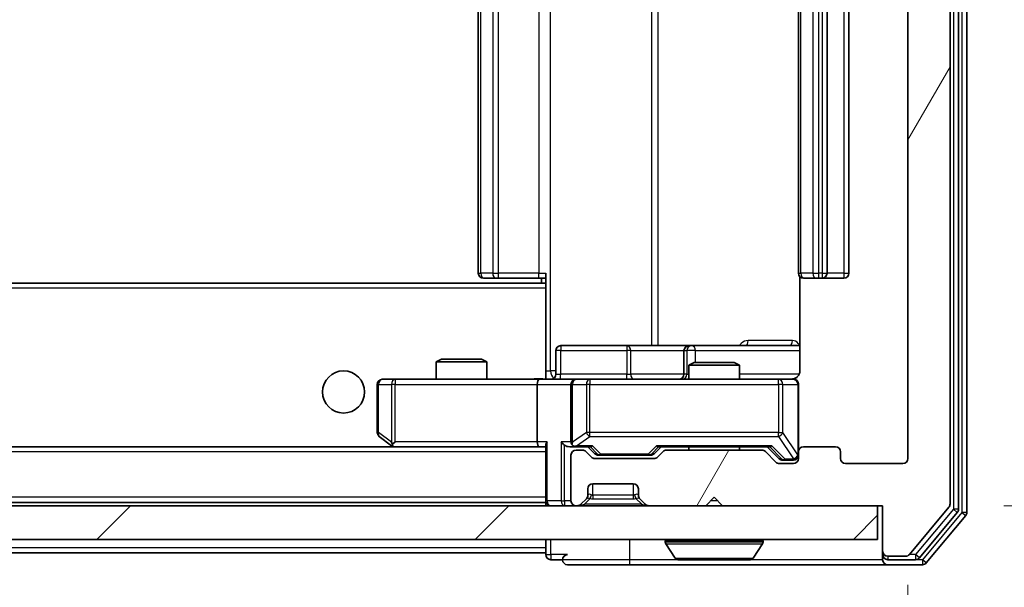
# Model space of a CAD drawing. Units: millimetres. Extents: x 36 to 7916, y 20 to 1425.
# Drawn here: x 2815 to 2873, y 1082 to 1116 of the extents above; entities that cross this region are included whole.
import ezdxf

# ---------------------------------------------------------------- set-up
doc = ezdxf.new("R2010")
doc.units = ezdxf.units.MM
doc.header["$LTSCALE"] = 2.5
doc.layers.get('Defpoints').update_dxf_attribs({"lineweight": 25})
for name, color, linetype, lineweight in [('Dimension (ISO)', 7, 'Continuous', 18), ('Dimension (ISO) @ 1', 7, 'Continuous', 18), ('Hatch (ISO)', 1, 'Continuous', 18), ('Visible (ISO)', 7, 'Continuous', 35), ('Visible Narrow (ISO)', 7, 'Continuous', 25)]:
    doc.layers.add(name, color=color, linetype=linetype, lineweight=lineweight)
doc.styles.add('Note Text (TK)', font='MS PGothic.ttf')
doc.dimstyles.new('Default - Method 1b (TK)', dxfattribs={"dimscale": 2.5, "dimtxt": 2.5, "dimasz": 2.5, "dimexe": 1, "dimexo": 1.5, "dimgap": 1, "dimtad": 1, "dimrnd": 1e-08, "dimdsep": 46, "dimtxsty": 'Note Text (TK)', "dimcen": 0.09, "dimdle": 5, "dimclrd": 100, "dimclre": 100, "dimclrt": 7, "dimadec": 1, "dimazin": 1, "dimtfac": 1, "dimtmove": 0, "dimatfit": 3, "dimfxl": 1, "dimtolj": 1, "dimlwd": -1, "dimlwe": -1, "dimarcsym": 0})

# ---------------------------------------------------------------- blocks, each defined once
blk = doc.blocks.new('*D35')
at = {"layer": 'Defpoints', "color": 0}
for p in [(2574.779, 1089.868), (2867.779, 1089.868), (2867.779, 1020.902)]:
    blk.add_point(p, dxfattribs=at)
at = {"layer": 'Dimension (ISO)', "color": 100}
for p, q in [((2574.779, 1082.368), (2574.779, 1015.902)), ((2867.779, 1082.368), (2867.779, 1015.902)), ((2587.279, 1020.902), (2855.279, 1020.902))]:
    blk.add_line(p, q, dxfattribs=at)
for points in [[(2587.279, 1022.985), (2587.279, 1018.819), (2574.779, 1020.902)], [(2855.279, 1022.985), (2855.279, 1018.819), (2867.779, 1020.902)]]:
    blk.add_solid(points, dxfattribs=at)
at = {"layer": 'Dimension (ISO)', "color": 7, "insert": (2708.565, 1032.152), "char_height": 12.5, "attachment_point": 4, "style": 'Note Text (TK)'}
blk.add_mtext('\\A1;293', dxfattribs=at)
blk = doc.blocks.new('*D37')
at = {"layer": 'Defpoints', "color": 0}
for p in [(2865.979, 1146.068), (2865.979, 1087.068), (2930.22, 1087.068)]:
    blk.add_point(p, dxfattribs=at)
at = {"layer": 'Dimension (ISO)', "color": 100}
for p, q in [((2873.479, 1146.068), (2935.22, 1146.068)), ((2930.22, 1133.568), (2930.22, 1099.568)), ((2873.479, 1087.068), (2935.22, 1087.068))]:
    blk.add_line(p, q, dxfattribs=at)
for points in [[(2928.137, 1133.568), (2932.304, 1133.568), (2930.22, 1146.068)], [(2928.137, 1099.568), (2932.304, 1099.568), (2930.22, 1087.068)]]:
    blk.add_solid(points, dxfattribs=at)
at = {"layer": 'Dimension (ISO)', "color": 7, "insert": (2918.97, 1108.436), "char_height": 12.5, "attachment_point": 4, "rotation": 90, "style": 'Note Text (TK)'}
blk.add_mtext('\\A1;59', dxfattribs=at)

msp = doc.modelspace()

# ---------------------------------------------------------------- hatches: boundary and pattern name
at = {"layer": 'Hatch (ISO)'}
h = msp.add_hatch(dxfattribs=at)
h.set_pattern_fill('ANSI31', color=256, scale=127, angle=14.999978, style=0)
h.set_pattern_definition([(60, (951.25, -20), (-13.74815, 7.9375), [])])
edge = h.paths.add_edge_path()
edge.add_line((2859.1043, 1090.3683), (2853.4528, 1090.3683))
edge.add_ellipse((2853.4528, 1090.0683), major_axis=(-0.3, 0), ratio=1, start_angle=270, end_angle=315)
edge.add_line((2853.2407, 1090.2804), (2852.9164, 1089.9562))
edge.add_ellipse((2852.7043, 1090.1683), major_axis=(-0.2121, -0.2121), ratio=1, start_angle=45, end_angle=90, ccw=False)
edge.add_line((2852.7043, 1089.8683), (2849.2028, 1089.8683))
edge.add_ellipse((2849.2028, 1090.1683), major_axis=(-0.3, 0), ratio=1, start_angle=45, end_angle=90, ccw=False)
edge.add_line((2848.9907, 1089.9562), (2848.6664, 1090.2804))
edge.add_ellipse((2848.4543, 1090.0683), major_axis=(-0.2121, 0.2121), ratio=1, start_angle=270, end_angle=315)
edge.add_line((2848.4543, 1090.3683), (2848.0786, 1090.3683))
edge.add_ellipse((2848.0786, 1090.0683), major_axis=(-0.3, 0), ratio=1, start_angle=270, end_angle=360)
edge.add_line((2847.7786, 1090.0683), (2847.7786, 1087.3683))
edge.add_ellipse((2848.0786, 1087.3683), major_axis=(0, -0.3), ratio=1, start_angle=270, end_angle=360)
edge.add_line((2848.0786, 1087.0683), (2848.1543, 1087.0683))
edge.add_ellipse((2848.1543, 1087.3683), major_axis=(0.3, 0), ratio=1, start_angle=270, end_angle=315)
edge.add_line((2848.3664, 1087.1562), (2848.6907, 1087.4804))
edge.add_ellipse((2848.4786, 1087.6926), major_axis=(0.2121, 0.2121), ratio=1, start_angle=270, end_angle=315)
edge.add_line((2848.7786, 1087.6926), (2848.7786, 1088.0683))
edge.add_ellipse((2849.0786, 1088.0683), major_axis=(0, 0.3), ratio=1, start_angle=0, end_angle=90, ccw=False)
edge.add_line((2849.0786, 1088.3683), (2851.4786, 1088.3683))
edge.add_ellipse((2851.4786, 1088.0683), major_axis=(0.3, 0), ratio=1, start_angle=0, end_angle=90, ccw=False)
edge.add_line((2851.7786, 1088.0683), (2851.7786, 1087.6926))
edge.add_ellipse((2852.0786, 1087.6926), major_axis=(0, -0.3), ratio=1, start_angle=270, end_angle=315)
edge.add_line((2851.8664, 1087.4804), (2852.1907, 1087.1562))
edge.add_ellipse((2852.4028, 1087.3683), major_axis=(0.2121, -0.2121), ratio=1, start_angle=270, end_angle=315)
edge.add_line((2852.4028, 1087.0683), (2855.7786, 1087.0683))
edge.add_line((2855.7786, 1087.0683), (2856.2786, 1087.5683))
edge.add_line((2856.2786, 1087.5683), (2856.7786, 1087.0683))
edge.add_line((2856.7786, 1087.0683), (2866.2786, 1087.0683))
edge.add_line((2866.2786, 1087.0683), (2866.2786, 1084.3683))
edge.add_ellipse((2866.5786, 1084.3683), major_axis=(0, -0.3), ratio=1, start_angle=270, end_angle=360)
edge.add_line((2866.5786, 1084.0683), (2867.638, 1084.0683))
edge.add_ellipse((2867.638, 1084.3683), major_axis=(0.3, 0), ratio=1, start_angle=270, end_angle=320.194429)
edge.add_line((2867.8685, 1084.1762), (2870.209, 1086.9849))
edge.add_ellipse((2869.9786, 1087.1769), major_axis=(0.1921, 0.2305), ratio=1, start_angle=270, end_angle=309.805571)
edge.add_line((2870.2786, 1087.1769), (2870.2786, 1145.9597))
edge.add_ellipse((2869.9786, 1145.9597), major_axis=(0, 0.3), ratio=1, start_angle=270, end_angle=309.805571)
edge.add_line((2870.209, 1146.1517), (2867.8685, 1148.9604))
edge.add_ellipse((2867.638, 1148.7683), major_axis=(-0.1921, 0.2305), ratio=1, start_angle=270, end_angle=320.194429)
edge.add_line((2867.638, 1149.0683), (2866.5786, 1149.0683))
edge.add_ellipse((2866.5786, 1148.7683), major_axis=(-0.3, 0), ratio=1, start_angle=270, end_angle=360)
edge.add_line((2866.2786, 1148.7683), (2866.2786, 1146.0683))
edge.add_line((2866.2786, 1146.0683), (2856.7786, 1146.0683))
edge.add_line((2856.7786, 1146.0683), (2856.2786, 1145.5683))
edge.add_line((2856.2786, 1145.5683), (2855.7786, 1146.0683))
edge.add_line((2855.7786, 1146.0683), (2852.4028, 1146.0683))
edge.add_ellipse((2852.4028, 1145.7683), major_axis=(-0.3, 0), ratio=1, start_angle=270, end_angle=315)
edge.add_line((2852.1907, 1145.9804), (2851.8664, 1145.6562))
edge.add_ellipse((2852.0786, 1145.444), major_axis=(-0.2121, -0.2121), ratio=1, start_angle=270, end_angle=315)
edge.add_line((2851.7786, 1145.444), (2851.7786, 1145.0683))
edge.add_ellipse((2851.4786, 1145.0683), major_axis=(0, -0.3), ratio=1, start_angle=0, end_angle=90, ccw=False)
edge.add_line((2851.4786, 1144.7683), (2849.0786, 1144.7683))
edge.add_ellipse((2849.0786, 1145.0683), major_axis=(-0.3, 0), ratio=1, start_angle=0, end_angle=90, ccw=False)
edge.add_line((2848.7786, 1145.0683), (2848.7786, 1145.444))
edge.add_ellipse((2848.4786, 1145.444), major_axis=(0, 0.3), ratio=1, start_angle=270, end_angle=315)
edge.add_line((2848.6907, 1145.6562), (2848.3664, 1145.9804))
edge.add_ellipse((2848.1543, 1145.7683), major_axis=(-0.2121, 0.2121), ratio=1, start_angle=270, end_angle=315)
edge.add_line((2848.1543, 1146.0683), (2848.0786, 1146.0683))
edge.add_ellipse((2848.0786, 1145.7683), major_axis=(-0.3, 0), ratio=1, start_angle=270, end_angle=360)
edge.add_line((2847.7786, 1145.7683), (2847.7786, 1143.0683))
edge.add_ellipse((2848.0786, 1143.0683), major_axis=(0, -0.3), ratio=1, start_angle=270, end_angle=360)
edge.add_line((2848.0786, 1142.7683), (2848.4543, 1142.7683))
edge.add_ellipse((2848.4543, 1143.0683), major_axis=(0.3, 0), ratio=1, start_angle=270, end_angle=315)
edge.add_line((2848.6664, 1142.8562), (2848.9907, 1143.1804))
edge.add_ellipse((2849.2028, 1142.9683), major_axis=(0.2121, 0.2121), ratio=1, start_angle=45, end_angle=90, ccw=False)
edge.add_line((2849.2028, 1143.2683), (2852.7043, 1143.2683))
edge.add_ellipse((2852.7043, 1142.9683), major_axis=(0.3, 0), ratio=1, start_angle=45, end_angle=90, ccw=False)
edge.add_line((2852.9164, 1143.1804), (2853.2407, 1142.8562))
edge.add_ellipse((2853.4528, 1143.0683), major_axis=(0.2121, -0.2121), ratio=1, start_angle=270, end_angle=315)
edge.add_line((2853.4528, 1142.7683), (2859.1043, 1142.7683))
edge.add_ellipse((2859.1043, 1143.0683), major_axis=(0.3, 0), ratio=1, start_angle=270, end_angle=315)
edge.add_line((2859.3164, 1142.8562), (2859.9407, 1143.4804))
edge.add_ellipse((2860.1528, 1143.2683), major_axis=(0.2121, 0.2121), ratio=1, start_angle=45, end_angle=90, ccw=False)
edge.add_line((2860.1528, 1143.5683), (2860.9786, 1143.5683))
edge.add_ellipse((2860.9786, 1143.2683), major_axis=(0.3, 0), ratio=1, start_angle=0, end_angle=90, ccw=False)
edge.add_line((2861.2786, 1143.2683), (2861.2786, 1142.8683))
edge.add_ellipse((2861.5786, 1142.8683), major_axis=(0, -0.3), ratio=1, start_angle=270, end_angle=360)
edge.add_line((2861.5786, 1142.5683), (2863.4786, 1142.5683))
edge.add_ellipse((2863.4786, 1142.8683), major_axis=(0.3, 0), ratio=1, start_angle=270, end_angle=360)
edge.add_line((2863.7786, 1142.8683), (2863.7786, 1143.2683))
edge.add_ellipse((2864.0786, 1143.2683), major_axis=(0, 0.3), ratio=1, start_angle=0, end_angle=90, ccw=False)
edge.add_line((2864.0786, 1143.5683), (2867.4786, 1143.5683))
edge.add_ellipse((2867.4786, 1143.2683), major_axis=(0.3, 0), ratio=1, start_angle=0, end_angle=90, ccw=False)
edge.add_line((2867.7786, 1143.2683), (2867.7786, 1089.8683))
edge.add_ellipse((2867.4786, 1089.8683), major_axis=(0, -0.3), ratio=1, start_angle=0, end_angle=90, ccw=False)
edge.add_line((2867.4786, 1089.5683), (2864.0786, 1089.5683))
edge.add_ellipse((2864.0786, 1089.8683), major_axis=(-0.3, 0), ratio=1, start_angle=0, end_angle=90, ccw=False)
edge.add_line((2863.7786, 1089.8683), (2863.7786, 1090.2683))
edge.add_ellipse((2863.4786, 1090.2683), major_axis=(0, 0.3), ratio=1, start_angle=270, end_angle=360)
edge.add_line((2863.4786, 1090.5683), (2861.5786, 1090.5683))
edge.add_ellipse((2861.5786, 1090.2683), major_axis=(-0.3, 0), ratio=1, start_angle=270, end_angle=360)
edge.add_line((2861.2786, 1090.2683), (2861.2786, 1089.8683))
edge.add_ellipse((2860.9786, 1089.8683), major_axis=(0, -0.3), ratio=1, start_angle=0, end_angle=90, ccw=False)
edge.add_line((2860.9786, 1089.5683), (2860.1528, 1089.5683))
edge.add_ellipse((2860.1528, 1089.8683), major_axis=(-0.3, 0), ratio=1, start_angle=45, end_angle=90, ccw=False)
edge.add_line((2859.9407, 1089.6562), (2859.3164, 1090.2804))
edge.add_ellipse((2859.1043, 1090.0683), major_axis=(-0.2121, 0.2121), ratio=1, start_angle=270, end_angle=315)
h = msp.add_hatch(dxfattribs=at)
h.set_pattern_fill('ANSI31', color=256, scale=127, style=0)
h.set_pattern_definition([(45, (951.25, -20), (-11.22532, 11.22532), [])])
h.paths.add_polyline_path([(2576.5786, 1087.0683), (2576.5786, 1085.0683), (2865.9786, 1085.0683), (2865.9786, 1087.0683)])

# ---------------------------------------------------------------- linework, layer by layer
at = {"layer": 'Visible (ISO)'}
for p, q in [((2870.7786, 1086.8579), (2870.7786, 1146.2787)), ((2871.2786, 1086.6769), (2871.2786, 1146.4597)), ((2870.2786, 1087.1769), (2870.2786, 1145.9597)), ((2867.7786, 1143.2683), (2867.7786, 1089.8683)), ((2842.2786, 1132.2683), (2842.2786, 1100.8683)), ((2861.2786, 1132.2683), (2861.2786, 1100.8683)), ((2862.9786, 1100.8683), (2862.9786, 1132.2683)), ((2864.2786, 1100.8683), (2864.2786, 1132.2683)), ((2842.6371, 1100.5683), (2842.5786, 1100.5683)), ((2842.6371, 1100.5683), (2843.3442, 1100.5683)), ((2843.4857, 1100.5683), (2843.3442, 1100.5683)), ((2843.4857, 1100.5683), (2845.8643, 1100.5683)), ((2846.2786, 1100.5683), (2845.8643, 1100.5683)), ((2846.0286, 1100.5683), (2846.0286, 1100.2683)), ((2846.2786, 1100.1824), (2846.2786, 1100.8683)), ((2861.3684, 1100.6542), (2861.3684, 1095.0683)), ((2861.6371, 1100.5683), (2861.5786, 1100.5683)), ((2861.6371, 1100.5683), (2862.3442, 1100.5683)), ((2862.4857, 1100.5683), (2862.3442, 1100.5683)), ((2862.4857, 1100.5683), (2862.6786, 1100.5683)), ((2862.6786, 1100.5683), (2863.9786, 1100.5683)), ((2846.2786, 1100.2683), (2596.2786, 1100.2683)), ((2846.2786, 1099.9683), (2846.2786, 1100.1824)), ((2846.2786, 1099.9683), (2846.2786, 1094.7933)), ((2851.1095, 1096.5683), (2847.1799, 1096.5683)), ((2854.784, 1096.5683), (2851.1095, 1096.5683)), ((2854.9556, 1096.5683), (2854.784, 1096.5683)), ((2861.3684, 1096.5683), (2854.9556, 1096.5683)), ((2846.8799, 1094.8683), (2846.8799, 1096.2683)), ((2854.484, 1096.2683), (2854.484, 1094.8683)), ((2840.0853, 1095.7683), (2839.7786, 1095.6149)), ((2842.7786, 1095.6149), (2839.7786, 1095.6149)), ((2839.7786, 1094.5683), (2839.7786, 1095.6149)), ((2840.0853, 1095.7683), (2842.4718, 1095.7683)), ((2842.4718, 1095.7683), (2842.7786, 1095.6149)), ((2842.7786, 1094.5683), (2842.7786, 1095.6149)), ((2855.0853, 1095.5683), (2854.7786, 1095.4149)), ((2857.7786, 1095.4149), (2854.7786, 1095.4149)), ((2854.7786, 1094.5683), (2854.7786, 1095.4149)), ((2855.0853, 1095.5683), (2857.4718, 1095.5683)), ((2857.4718, 1095.5683), (2857.7786, 1095.4149)), ((2857.7786, 1094.5683), (2857.7786, 1095.4149)), ((2846.2786, 1094.7937), (2846.2786, 1094.576)), ((2836.2786, 1094.2683), (2836.2786, 1091.4183)), ((2837.342, 1094.5683), (2836.5786, 1094.5683)), ((2845.9028, 1094.5683), (2837.342, 1094.5683)), ((2845.7786, 1094.2683), (2845.7786, 1090.8683)), ((2845.9028, 1094.5683), (2848.0786, 1094.5683)), ((2847.7786, 1094.2683), (2847.7786, 1090.8683)), ((2848.8968, 1094.5683), (2848.0786, 1094.5683)), ((2860.0932, 1094.5683), (2848.8968, 1094.5683)), ((2860.9786, 1094.5683), (2860.0932, 1094.5683)), ((2861.2786, 1090.2683), (2861.2786, 1094.2683)), ((2836.3986, 1091.1783), (2837.1319, 1090.6283)), ((2837.1319, 1090.6283), (2837.2119, 1090.5683)), ((2837.342, 1090.8683), (2837.1864, 1090.7127)), ((2846.2786, 1090.6562), (2846.2786, 1087.3683)), ((2845.9028, 1090.5683), (2596.6543, 1090.5683)), ((2837.3119, 1090.5683), (2845.9028, 1090.5683)), ((2845.9028, 1090.5683), (2846.2786, 1090.5683)), ((2847.7028, 1090.5683), (2848.0786, 1090.5683)), ((2847.7786, 1090.0683), (2847.7786, 1087.3683)), ((2848.0786, 1090.5683), (2848.9547, 1090.5683)), ((2848.4543, 1090.3683), (2848.0786, 1090.3683)), ((2848.9907, 1089.9562), (2848.6664, 1090.2804)), ((2849.1907, 1090.1562), (2848.7786, 1090.5683)), ((2849.4029, 1090.0683), (2849.5463, 1090.0683)), ((2849.5463, 1090.0683), (2852.3609, 1090.0683)), ((2852.3609, 1090.0683), (2852.5043, 1090.0683)), ((2852.7164, 1090.1562), (2853.1286, 1090.5683)), ((2853.2407, 1090.2804), (2852.9164, 1089.9562)), ((2852.9525, 1090.5683), (2859.6047, 1090.5683)), ((2859.1043, 1090.3683), (2853.4528, 1090.3683)), ((2854.7786, 1090.3683), (2854.7786, 1090.5683)), ((2857.7786, 1090.3683), (2857.7786, 1090.5683)), ((2859.9407, 1089.6562), (2859.3164, 1090.2804)), ((2859.4286, 1090.5683), (2860.1407, 1089.8562)), ((2861.2786, 1090.2683), (2861.2786, 1089.8683)), ((2863.4786, 1090.5683), (2861.5786, 1090.5683)), ((2863.7786, 1089.8683), (2863.7786, 1090.2683)), ((2852.7043, 1089.8683), (2849.2028, 1089.8683)), ((2860.9786, 1089.5683), (2860.1528, 1089.5683)), ((2860.3529, 1089.7683), (2860.4894, 1089.7683)), ((2860.4894, 1089.7683), (2860.9786, 1089.7683)), ((2867.4786, 1089.5683), (2864.0786, 1089.5683)), ((2849.0786, 1088.3683), (2851.4786, 1088.3683)), ((2848.7786, 1087.6926), (2848.7786, 1088.0683)), ((2851.7786, 1088.0683), (2851.7786, 1087.6926)), ((2846.2786, 1087.2683), (2596.2786, 1087.2683)), ((2846.2786, 1087.2683), (2846.2786, 1087.3683)), ((2846.2786, 1087.2683), (2846.2786, 1087.0683)), ((2848.3664, 1087.1562), (2848.6907, 1087.4804)), ((2848.6907, 1087.4804), (2848.7111, 1087.5009)), ((2851.846, 1087.5009), (2851.8664, 1087.4804)), ((2851.8664, 1087.4804), (2852.1907, 1087.1562)), ((2855.7786, 1087.0683), (2856.2786, 1087.5683)), ((2856.2786, 1087.5683), (2856.7786, 1087.0683)), ((2865.9786, 1087.0683), (2576.5786, 1087.0683)), ((2848.0786, 1087.0683), (2848.1543, 1087.0683)), ((2852.4028, 1087.0683), (2855.7786, 1087.0683)), ((2856.7786, 1087.0683), (2866.2786, 1087.0683)), ((2865.9786, 1085.0683), (2865.9786, 1087.0683)), ((2866.2786, 1087.0683), (2866.2786, 1084.3683)), ((2867.8685, 1084.1762), (2870.209, 1086.9849)), ((2868.4677, 1083.9762), (2870.709, 1086.6659)), ((2868.8685, 1083.6762), (2871.209, 1086.4849)), ((2576.5786, 1085.0683), (2865.9786, 1085.0683)), ((2846.2786, 1085.0683), (2846.2786, 1084.5683)), ((2853.3786, 1084.9683), (2853.3786, 1084.9276)), ((2853.9694, 1083.9593), (2853.4109, 1084.8186)), ((2858.5877, 1083.9593), (2859.1463, 1084.8186)), ((2859.1786, 1084.9683), (2859.1786, 1084.9276)), ((2846.2786, 1084.2683), (2596.2786, 1084.2683)), ((2846.2786, 1084.2683), (2846.2786, 1084.5683)), ((2846.2786, 1084.2683), (2846.2786, 1084.1683)), ((2866.2786, 1084.3683), (2866.2786, 1084.1683)), ((2866.2786, 1083.8683), (2866.2786, 1084.1683)), ((2846.5786, 1083.8683), (2847.2786, 1083.8683)), ((2854.1371, 1083.8683), (2858.42, 1083.8683)), ((2866.5786, 1084.0683), (2867.638, 1084.0683)), ((2866.5786, 1083.8683), (2868.2372, 1083.8683)), ((2847.5786, 1083.5683), (2851.2786, 1083.5683)), ((2851.2786, 1083.5683), (2866.5786, 1083.5683)), ((2866.5786, 1083.5683), (2868.638, 1083.5683))]:
    msp.add_line(p, q, dxfattribs=at)
msp.add_circle((2834.2786, 1093.8183), 1.25, dxfattribs=at)
for centre, radius, start, end in [((2842.5786, 1100.8683), 0.3, 180, 270), ((2861.5786, 1100.8683), 0.3, 180, 270), ((2862.6786, 1100.8683), 0.3, 270, 0), ((2863.9786, 1100.8683), 0.3, 270, 0), ((2847.1799, 1096.2683), 0.3, 90, 180), ((2854.784, 1096.2683), 0.3, 90, 180), ((2846.5799, 1094.8683), 0.3, 270, 0), ((2854.184, 1094.8683), 0.3, 270, 0), ((2836.5786, 1094.2683), 0.3, 90, 180), ((2848.0786, 1094.2683), 0.3, 90, 180), ((2860.7786, 1095.0683), 0.5, 270, 284.475525), ((2860.9786, 1094.2683), 0.3, 0, 90), ((2836.5786, 1091.4183), 0.3, 180, 233.130102), ((2837.3119, 1090.8683), 0.3, 233.130102, 246.562016), ((2848.0786, 1090.8683), 0.3, 180, 211.244455), ((2837.3119, 1090.8683), 0.3, 246.562015, 270), ((2848.0786, 1090.0683), 0.3, 90, 180), ((2848.0786, 1090.8683), 0.3, 246.562016, 270), ((2848.4543, 1090.0683), 0.3, 45, 90), ((2853.4528, 1090.0683), 0.3, 90, 135), ((2859.1043, 1090.0683), 0.3, 45, 90), ((2860.9786, 1090.0683), 0.3, 270, 0), ((2861.5786, 1090.2683), 0.3, 90, 180), ((2863.4786, 1090.2683), 0.3, 0, 90), ((2849.2028, 1090.1683), 0.3, 225, 270), ((2852.7043, 1090.1683), 0.3, 270, 315), ((2860.1528, 1089.8683), 0.3, 225, 270), ((2860.9786, 1089.8683), 0.3, 270, 0), ((2864.0786, 1089.8683), 0.3, 180, 270), ((2867.4786, 1089.8683), 0.3, 270, 0), ((2849.0786, 1088.0683), 0.3, 90, 180), ((2851.4786, 1088.0683), 0.3, 0, 90), ((2848.4786, 1087.6926), 0.3, 315, 0), ((2852.0786, 1087.6926), 0.3, 180, 225), ((2846.5786, 1087.3683), 0.3, 180, 270), ((2848.0786, 1087.3683), 0.3, 180, 270), ((2848.1543, 1087.3683), 0.3, 270, 315), ((2852.4028, 1087.3683), 0.3, 225, 270), ((2869.9786, 1087.1769), 0.3, 320.194429, 0), ((2870.4786, 1086.8579), 0.3, 320.194429, 0), ((2870.9786, 1086.6769), 0.3, 320.194429, 0), ((2853.4786, 1084.9683), 0.1, 90, 180), ((2853.5786, 1084.9276), 0.2, 180, 213.023868), ((2859.0786, 1084.9683), 0.1, 0, 90), ((2858.9786, 1084.9276), 0.2, 326.976132, 0), ((2846.5786, 1084.1683), 0.3, 180, 270), ((2847.5786, 1083.8683), 0.3, 90, 180), ((2866.5786, 1084.3683), 0.3, 180, 270), ((2866.5786, 1084.1683), 0.3, 180, 270), ((2867.638, 1084.3683), 0.3, 270, 320.194429), ((2847.5786, 1083.8683), 0.3, 180, 270), ((2854.1371, 1084.0683), 0.2, 213.023868, 270), ((2858.42, 1084.0683), 0.2, 270, 326.976132), ((2866.5786, 1083.8683), 0.3, 180, 270), ((2868.2372, 1084.1683), 0.3, 270, 320.194429), ((2868.638, 1083.8683), 0.3, 270, 320.194429)]:
    msp.add_arc(centre, radius, start, end, dxfattribs=at)
for centre, major_axis, ratio, start_param, end_param in [((2845.9028, 1094.2683), (0, -0.3), 0.4142136, 3.1415927, 4.712389), ((2837.342, 1090.8457), (0.2411, -0.4823), 0.3700244, 4.5294454, 4.8041722), ((2845.9028, 1090.8683), (0, -0.3), 0.4142136, 4.712389, 6.2831853), ((2846.5786, 1090.8683), (-0.2772, -0.2772), 0.4142136, 5.1050881, 5.8904862), ((2847.4028, 1090.8683), (-0.2772, 0.2772), 0.4142136, 1.1780972, 1.9634954), ((2847.7028, 1090.8683), (-0.4243, 0), 0.7071068, 0.7853982, 1.5707963), ((2848.0786, 1090.8457), (-0.2515, -0.483), 0.3384375, 4.8868428, 5.1615697), ((2848.1108, 1090.8683), (-0.6487, -0.2044), 0.3384375, 1.230115, 1.4645462), ((2849.0578, 1090.8683), (0.1246, 0.2958), 0.4004104, 3.3086173, 3.9521184), ((2852.8493, 1090.8683), (-0.1246, 0.2958), 0.4004104, 2.3310669, 2.974568), ((2859.7078, 1090.8683), (0.1246, 0.2958), 0.4004104, 3.3086173, 3.9521184), ((2849.4029, 1090.3683), (-0.3, 0), 0.9998508, 0.7853235, 1.5707963), ((2852.5043, 1090.3683), (0.3, 0), 0.9998508, 4.712389, 5.4978618), ((2860.3529, 1090.0683), (-0.3, 0), 0.9998508, 0.7853235, 1.5707963)]:
    msp.add_ellipse(centre, major_axis=major_axis, ratio=ratio, start_param=start_param, end_param=end_param, dxfattribs=at)
for points, knots in [([(2861.3684, 1095.0683), (2861.3684, 1095.008), (2861.3532, 1094.9374), (2861.3037, 1094.8243), (2861.2598, 1094.7626), (2861.1669, 1094.674), (2861.1009, 1094.6318), (2861.027, 1094.6023), (2861.0128, 1094.5974), (2860.9981, 1094.5929)], [0.151444025, 0.151444025, 0.151444025, 0.151444025, 0.169518324, 0.169518324, 0.188462119, 0.188462119, 0.208033743, 0.208033743, 0.212354789, 0.212354789, 0.212354789, 0.212354789]), ([(2845.116, 1094.5683), (2845.2764, 1094.5683), (2845.4365, 1094.5806), (2845.8238, 1094.597), (2846.0516, 1094.5918), (2846.2786, 1094.5801)], [0, 0, 0, 0, 0.04811042, 0.04811042, 0.11629634, 0.11629634, 0.11629634, 0.11629634]), ([(2860.9036, 1094.5842), (2860.9326, 1094.5918), (2860.9631, 1094.5946), (2861.0238, 1094.5914), (2861.0547, 1094.585), (2861.1145, 1094.5629), (2861.1439, 1094.5462), (2861.1934, 1094.5053), (2861.2144, 1094.4812), (2861.2481, 1094.4281), (2861.2611, 1094.3983), (2861.2732, 1094.352), (2861.276, 1094.3359), (2861.2778, 1094.3159), (2861.2781, 1094.312), (2861.2784, 1094.3052), (2861.2785, 1094.3022), (2861.2785, 1094.2985), (2861.2785, 1094.2977), (2861.2786, 1094.2968), (2861.2786, 1094.2966), (2861.2786, 1094.2963), (2861.2786, 1094.2962), (2861.2786, 1094.2958), (2861.2786, 1094.2956), (2861.2786, 1094.295), (2861.2786, 1094.295), (2861.2786, 1094.2948), (2861.2786, 1094.2948), (2861.2786, 1094.2947), (2861.2786, 1094.2947), (2861.2786, 1094.2945), (2861.2786, 1094.2944), (2861.2786, 1094.2937), (2861.2786, 1094.2927), (2861.2786, 1094.2874), (2861.2786, 1094.2795), (2861.2786, 1094.2708), (2861.2786, 1094.2683), (2861.2786, 1094.2683)], [0.00000521, 0.00000521, 0.00000521, 0.00000521, 0.00898832, 0.00898832, 0.01823968, 0.01823968, 0.02811563, 0.02811563, 0.03748596, 0.03748596, 0.04698938, 0.04698938, 0.05185796, 0.05185796, 0.05302762, 0.05302762, 0.05390506, 0.05390506, 0.05414957, 0.05414957, 0.05420528, 0.05420528, 0.05426114, 0.05426114, 0.05437459, 0.05437459, 0.05482772, 0.05482772, 0.05527162, 0.05527162, 0.05660314, 0.05660314, 0.06059757, 0.06059757, 0.07258146, 0.07258146, 0.10853543, 0.10853543, 0.12922322, 0.12922322, 0.12922322, 0.12922322]), ([(2837.1926, 1090.5931), (2837.1915, 1090.5958), (2837.1905, 1090.5987), (2837.1855, 1090.6154), (2837.1827, 1090.6369), (2837.1826, 1090.6739), (2837.184, 1090.6936), (2837.1864, 1090.7127)], [0.250886757, 0.250886757, 0.250886757, 0.250886757, 0.252877969, 0.252877969, 0.261958418, 0.261958418, 0.268388032, 0.268388032, 0.268388032, 0.268388032]), ([(2847.9592, 1090.5931), (2847.9537, 1090.5955), (2847.9482, 1090.598), (2847.9143, 1090.6152), (2847.8881, 1090.6346), (2847.8507, 1090.6718), (2847.8344, 1090.6927), (2847.8221, 1090.7127)], [0.381031219, 0.381031219, 0.381031219, 0.381031219, 0.382741903, 0.382741903, 0.391761654, 0.391761654, 0.398553638, 0.398553638, 0.398553638, 0.398553638]), ([(2855.8892, 1083.8683), (2855.8891, 1083.8683), (2855.8889, 1083.8683), (2855.8886, 1083.8683), (2855.8883, 1083.8683), (2855.8881, 1083.8683)], [-0.00023059908, -0.00023059908, -0.00023059908, -0.00023059908, 0, 0, 0.00033832945, 0.00033832945, 0.00033832945, 0.00033832945]), ([(2855.8892, 1083.8683), (2855.8893, 1083.8683), (2855.8893, 1083.8683), (2855.8897, 1083.8683), (2855.89, 1083.8683), (2855.8903, 1083.8683)], [-0.00005424966, -0.00005424966, -0.00005424966, -0.00005424966, 0, 0, 0.00024151791, 0.00024151791, 0.00024151791, 0.00024151791]), ([(2858.2961, 1083.8683), (2858.2968, 1083.8683), (2858.2975, 1083.8683), (2858.2992, 1083.8683), (2858.3003, 1083.8683), (2858.3013, 1083.8683)], [-0.00023059908, -0.00023059908, -0.00023059908, -0.00023059908, 0, 0, 0.00033832945, 0.00033832945, 0.00033832945, 0.00033832945]), ([(2858.3013, 1083.8683), (2858.3004, 1083.8683), (2858.2994, 1083.8683), (2858.2978, 1083.8683), (2858.2971, 1083.8683), (2858.2965, 1083.8683)], [-0.00033832945, -0.00033832945, -0.00033832945, -0.00033832945, 0, 0, 0.00024151791, 0.00024151791, 0.00024151791, 0.00024151791])]:
    msp.add_open_spline(points, degree=3, knots=knots, dxfattribs=at)
at = {"layer": 'Visible Narrow (ISO)'}
for p, q in [((2870.4786, 1146.2787), (2870.4786, 1086.8579)), ((2870.9786, 1146.4597), (2870.9786, 1086.6769)), ((2846.5715, 1095.0683), (2846.5715, 1138.0683)), ((2852.5494, 1136.5683), (2852.5494, 1096.5683)), ((2852.9538, 1096.5683), (2852.9538, 1136.5683)), ((2842.425, 1100.8683), (2842.425, 1132.2683)), ((2843.1321, 1132.2683), (2843.1321, 1100.8683)), ((2843.4857, 1100.8683), (2843.4857, 1132.2683)), ((2845.8643, 1132.2683), (2845.8643, 1100.8683)), ((2861.425, 1100.8683), (2861.425, 1132.2683)), ((2862.1321, 1132.2683), (2862.1321, 1100.8683)), ((2862.4857, 1100.8683), (2862.4857, 1132.2683)), ((2862.6786, 1132.2683), (2862.6786, 1100.8683)), ((2863.9786, 1132.2683), (2863.9786, 1100.8683)), ((2842.2786, 1100.8683), (2842.425, 1100.8683)), ((2843.1321, 1100.8683), (2842.425, 1100.8683)), ((2843.1321, 1100.8683), (2843.4857, 1100.8683)), ((2843.4857, 1100.5683), (2843.4857, 1100.8683)), ((2845.8643, 1100.8683), (2843.4857, 1100.8683)), ((2845.8643, 1100.5683), (2845.8643, 1100.8683)), ((2845.8643, 1100.8683), (2846.2786, 1100.8683)), ((2861.2786, 1100.8683), (2861.425, 1100.8683)), ((2862.1321, 1100.8683), (2861.425, 1100.8683)), ((2862.1321, 1100.8683), (2862.4857, 1100.8683)), ((2862.6786, 1100.8683), (2862.4857, 1100.8683)), ((2862.4857, 1100.5683), (2862.4857, 1100.8683)), ((2862.6786, 1100.8683), (2862.6786, 1100.5683)), ((2862.6786, 1100.8683), (2862.9786, 1100.8683)), ((2863.9786, 1100.8683), (2862.9786, 1100.8683)), ((2863.9786, 1100.8683), (2863.9786, 1100.5683)), ((2863.9786, 1100.8683), (2864.2786, 1100.8683)), ((2846.2786, 1099.9683), (2596.2786, 1099.9683)), ((2860.9235, 1096.8683), (2858.2934, 1096.8683)), ((2847.1668, 1096.2683), (2846.8799, 1096.2683)), ((2847.1668, 1094.8683), (2847.1668, 1096.2683)), ((2847.1668, 1096.2683), (2851.0964, 1096.2683)), ((2851.3217, 1096.2683), (2851.0964, 1096.2683)), ((2851.0964, 1096.2683), (2851.0964, 1094.8683)), ((2851.3217, 1096.2683), (2854.484, 1096.2683)), ((2851.3217, 1094.8683), (2851.3217, 1096.2683)), ((2854.4843, 1096.2683), (2854.484, 1096.2683)), ((2854.4843, 1096.2683), (2854.6559, 1096.2683)), ((2854.4843, 1094.8683), (2854.4843, 1096.2683)), ((2855.1677, 1096.2683), (2854.6559, 1096.2683)), ((2854.6559, 1096.2683), (2854.6559, 1094.8683)), ((2855.1677, 1095.5683), (2855.1677, 1096.2683)), ((2855.1677, 1096.2683), (2861.3684, 1096.2683)), ((2846.2786, 1095.0683), (2846.5715, 1095.0683)), ((2846.8799, 1095.0683), (2846.5715, 1095.0683)), ((2846.8799, 1094.8683), (2847.1668, 1094.8683)), ((2851.0964, 1094.8683), (2847.1668, 1094.8683)), ((2851.0964, 1094.8683), (2851.3217, 1094.8683)), ((2854.484, 1094.8683), (2851.3217, 1094.8683)), ((2854.484, 1094.8683), (2854.4843, 1094.8683)), ((2854.6559, 1094.8683), (2854.4843, 1094.8683)), ((2854.6559, 1094.8683), (2854.7786, 1094.8683)), ((2861.3227, 1094.8683), (2857.7786, 1094.8683)), ((2836.3592, 1094.2683), (2836.2786, 1094.2683)), ((2836.3592, 1091.4183), (2836.3592, 1094.2683)), ((2836.3592, 1094.2683), (2837.1226, 1094.2683)), ((2837.342, 1094.2683), (2837.1226, 1094.2683)), ((2837.1226, 1094.2683), (2837.1226, 1090.8457)), ((2837.342, 1094.5683), (2837.342, 1094.2683)), ((2837.342, 1094.2683), (2845.7786, 1094.2683)), ((2837.342, 1090.8683), (2837.342, 1094.2683)), ((2845.7786, 1094.2683), (2847.7786, 1094.2683)), ((2847.8739, 1094.2683), (2847.7786, 1094.2683)), ((2847.8739, 1090.8457), (2847.8739, 1094.2683)), ((2847.8739, 1094.2683), (2848.6921, 1094.2683)), ((2848.8968, 1094.2683), (2848.6921, 1094.2683)), ((2848.6921, 1094.2683), (2848.6921, 1091.4183)), ((2848.8968, 1094.5683), (2848.8968, 1094.2683)), ((2848.8968, 1091.4183), (2848.8968, 1094.2683)), ((2848.8968, 1094.2683), (2860.0932, 1094.2683)), ((2860.0932, 1094.2683), (2860.0932, 1094.5683)), ((2860.3615, 1094.2683), (2860.0932, 1094.2683)), ((2860.0932, 1094.2683), (2860.0932, 1091.4183)), ((2860.3615, 1091.4183), (2860.3615, 1094.2683)), ((2860.3615, 1094.2683), (2861.2469, 1094.2683)), ((2861.2786, 1094.2683), (2861.2469, 1094.2683)), ((2861.2469, 1094.2683), (2861.2469, 1090.0902)), ((2836.2786, 1091.4183), (2836.3592, 1091.4183)), ((2837.1226, 1090.8457), (2836.3592, 1091.4183)), ((2848.6921, 1091.4183), (2847.8739, 1090.8457)), ((2848.8968, 1091.4183), (2848.6921, 1091.4183)), ((2848.8968, 1091.1783), (2848.8968, 1091.4183)), ((2860.0932, 1091.4183), (2848.8968, 1091.4183)), ((2860.0932, 1091.1783), (2860.0932, 1091.4183)), ((2860.0932, 1091.4183), (2860.3615, 1091.4183)), ((2861.2469, 1090.0902), (2860.3615, 1091.4183)), ((2845.7786, 1090.8683), (2837.342, 1090.8683)), ((2846.3664, 1090.8683), (2845.7786, 1090.8683)), ((2846.3664, 1087.3683), (2846.3664, 1090.8683)), ((2847.1907, 1090.8683), (2847.1907, 1087.3683)), ((2847.7786, 1090.8683), (2847.1907, 1090.8683)), ((2847.4028, 1087.3683), (2847.4028, 1090.6562)), ((2848.1108, 1090.6283), (2848.8968, 1091.1783)), ((2849.0578, 1090.6283), (2848.1108, 1090.6283)), ((2848.8968, 1091.1783), (2860.0932, 1091.1783)), ((2849.5463, 1090.1283), (2849.0578, 1090.6283)), ((2852.8493, 1090.6283), (2852.3609, 1090.1283)), ((2859.7078, 1090.6283), (2852.8493, 1090.6283)), ((2860.4894, 1089.8283), (2859.7078, 1090.6283)), ((2860.0932, 1091.1783), (2860.9786, 1089.8502)), ((2846.2786, 1090.2683), (2596.2786, 1090.2683)), ((2848.9315, 1090.5683), (2849.3342, 1090.1562)), ((2849.3342, 1090.1562), (2849.1907, 1090.1562)), ((2849.5463, 1090.1283), (2849.5463, 1090.0683)), ((2852.3609, 1090.1283), (2849.5463, 1090.1283)), ((2852.3609, 1090.0683), (2852.3609, 1090.1283)), ((2852.573, 1090.1562), (2852.9756, 1090.5683)), ((2852.7164, 1090.1562), (2852.573, 1090.1562)), ((2859.5815, 1090.5683), (2860.2772, 1089.8562)), ((2861.2469, 1090.0902), (2861.2786, 1090.0902)), ((2860.2772, 1089.8562), (2860.1407, 1089.8562)), ((2860.4894, 1089.8283), (2860.4894, 1089.7683)), ((2860.9786, 1089.8283), (2860.4894, 1089.8283)), ((2860.9786, 1089.8502), (2860.9786, 1089.8283)), ((2860.9786, 1089.7683), (2860.9786, 1089.8283)), ((2849.0786, 1087.6926), (2849.0786, 1088.3683)), ((2851.4786, 1088.3683), (2851.4786, 1087.6926)), ((2848.7888, 1087.713), (2848.7786, 1087.6926)), ((2851.4786, 1087.6926), (2849.0786, 1087.6926)), ((2849.0786, 1087.6926), (2849.0786, 1087.4804)), ((2851.4786, 1087.6926), (2851.4786, 1087.4804)), ((2851.7786, 1087.6926), (2851.7683, 1087.713)), ((2846.2786, 1087.5683), (2596.2786, 1087.5683)), ((2846.2786, 1087.3683), (2846.3664, 1087.3683)), ((2847.1907, 1087.3683), (2846.3664, 1087.3683)), ((2847.1907, 1087.3683), (2847.4028, 1087.3683)), ((2847.7786, 1087.3683), (2847.4028, 1087.3683)), ((2847.4028, 1087.3683), (2847.4028, 1087.0683)), ((2848.5786, 1087.1562), (2848.9233, 1087.5009)), ((2851.9786, 1087.1562), (2848.5786, 1087.1562)), ((2848.5786, 1087.0683), (2848.5786, 1087.1562)), ((2849.0786, 1087.4804), (2851.4786, 1087.4804)), ((2851.9786, 1087.1562), (2851.6339, 1087.5009)), ((2851.9786, 1087.0683), (2851.9786, 1087.1562)), ((2856.4786, 1087.3683), (2856.0786, 1087.3683)), ((2870.4786, 1086.8579), (2868.2372, 1084.1683)), ((2870.9786, 1086.6769), (2868.638, 1083.8683)), ((2870.7786, 1086.8579), (2870.4786, 1086.8579)), ((2870.4786, 1086.8579), (2870.709, 1086.6659)), ((2871.2786, 1086.6769), (2870.9786, 1086.6769)), ((2870.9786, 1086.6769), (2871.209, 1086.4849)), ((2846.5786, 1084.1683), (2846.5786, 1085.0683)), ((2851.2786, 1083.8683), (2851.2786, 1085.0683)), ((2859.1786, 1084.9683), (2853.3786, 1084.9683)), ((2853.3786, 1084.9276), (2859.1786, 1084.9276)), ((2853.4109, 1084.8186), (2859.1463, 1084.8186)), ((2846.2786, 1084.5683), (2596.2786, 1084.5683)), ((2846.2786, 1084.1683), (2846.5786, 1084.1683)), ((2846.5786, 1084.1683), (2846.5786, 1083.8683)), ((2847.5786, 1084.1683), (2846.5786, 1084.1683)), ((2866.2786, 1084.1683), (2866.355, 1084.1683)), ((2868.2372, 1084.1683), (2867.8617, 1084.1683)), ((2868.2372, 1084.1683), (2868.2372, 1083.8683)), ((2868.4677, 1083.9762), (2868.2372, 1084.1683)), ((2851.2786, 1083.8683), (2847.2786, 1083.8683)), ((2851.2786, 1083.5683), (2851.2786, 1083.8683)), ((2854.1371, 1083.8683), (2851.2786, 1083.8683)), ((2853.9694, 1083.9593), (2858.5877, 1083.9593)), ((2866.2786, 1083.8683), (2858.42, 1083.8683)), ((2866.5786, 1084.0683), (2866.5786, 1083.8683)), ((2868.638, 1083.8683), (2868.2372, 1083.8683)), ((2868.638, 1083.8683), (2868.638, 1083.5683)), ((2868.8685, 1083.6762), (2868.638, 1083.8683))]:
    msp.add_line(p, q, dxfattribs=at)
for centre, radius, start, end in [((2849.5463, 1090.3683), 0.3, 225, 270.004276), ((2860.4894, 1090.0683), 0.3, 225, 270.004276), ((2849.0786, 1088.0804), 0.6, 255, 270), ((2851.4786, 1088.0804), 0.6, 270, 285)]:
    msp.add_arc(centre, radius, start, end, dxfattribs=at)
for centre, major_axis, ratio, start_param, end_param in [((2842.6371, 1100.8683), (0, -0.3), 0.7071068, 4.712389, 6.2831853), ((2843.3442, 1100.8683), (0, -0.3), 0.7071068, 4.712389, 6.2831853), ((2861.6371, 1100.8683), (0, -0.3), 0.7071068, 4.712389, 6.2831853), ((2862.3442, 1100.8683), (0, -0.3), 0.7071068, 4.712389, 6.2831853), ((2847.1799, 1096.2683), (0, 0.3), 0.0436194, 0, 1.5707963), ((2851.1095, 1096.2683), (0, 0.3), 0.0436194, 0, 1.5707963), ((2851.1095, 1096.2683), (0, 0.3), 0.7071068, 4.712389, 6.2831853), ((2854.784, 1096.2683), (0, 0.3), 0.9990482, 0, 1.5707963), ((2854.9556, 1096.2683), (0, 0.3), 0.9990482, 0, 1.5707963), ((2854.9556, 1096.2683), (0, 0.3), 0.7071068, 4.712389, 6.2831853), ((2858.1659, 1096.8683), (0, -0.3), 0.4251427, 0, 1.5707963), ((2860.7481, 1096.8683), (0, -0.3), 0.5845417, 0, 1.5707963), ((2846.925, 1095.0683), (0, 0.5), 0.7071068, 1.5707963, 2.6510965), ((2847.1537, 1094.8683), (0, -0.3), 0.0436194, 0, 1.5707963), ((2851.0833, 1094.8683), (0, -0.3), 0.0436194, 0, 1.5707963), ((2851.5338, 1094.8683), (0, -0.3), 0.7071068, 4.712389, 6.2831853), ((2854.1846, 1094.8683), (0, -0.3), 0.9990482, 0, 1.5707963), ((2854.3562, 1094.8683), (0, -0.3), 0.9990482, 0, 1.5707963), ((2836.5786, 1094.2683), (0, 0.3), 0.7311768, 0, 1.5707963), ((2837.342, 1094.2683), (0, 0.3), 0.7311768, 0, 1.5707963), ((2848.0786, 1094.2683), (0, 0.3), 0.682188, 0, 1.5707963), ((2848.8968, 1094.2683), (0, 0.3), 0.682188, 0, 1.5707963), ((2860.0932, 1094.2683), (0, 0.3), 0.8944272, 4.712389, 6.2831853), ((2860.9786, 1094.2683), (0, 0.3), 0.8944272, 4.712389, 6.2831853), ((2836.5786, 1091.4183), (-0.18, -0.24), 0.6509254, 5.1665473, 6.2831853), ((2848.8968, 1091.4183), (0.172, -0.2458), 0.6073134, 4.3105458, 5.4271839), ((2860.0932, 1091.4183), (0.2496, 0.1664), 0.7427814, 4.2525987, 5.5517379), ((2849.5463, 1090.3683), (-0.2146, -0.2096), 0.6901674, 0.0168833, 0.9775503), ((2852.3609, 1090.3683), (0, -0.3), 0.9998508, 0, 0.7854728), ((2852.3609, 1090.3683), (0.2146, -0.2096), 0.6901674, 5.305635, 6.266302), ((2860.9786, 1090.0902), (-0.2496, -0.1664), 0.7427814, 1.1110061, 2.4101453), ((2860.9786, 1090.0902), (0.3, 0), 0.8, 4.712389, 6.2831853), ((2860.9786, 1090.0683), (0.3, 0), 0.8, 4.712389, 6.2831853), ((2860.4894, 1090.0683), (-0.2146, -0.2096), 0.6901674, 0.0168833, 0.9775503), ((2848.499, 1087.713), (0.2121, -0.2121), 0.9351131, 0, 0.8189169), ((2849.0786, 1087.444), (-0.2751, 0.289), 0.4138619, 5.3842077, 6.4314052), ((2848.9233, 1087.713), (0.0776, 0.2898), 0.2505628, 3.9605096, 4.7794265), ((2849.0786, 1088.2926), (0, -0.6), 0.5, 6.0213859, 6.2831853), ((2851.4786, 1088.2926), (0, -0.6), 0.5, 0, 0.2617994), ((2851.4786, 1087.444), (0.2751, 0.289), 0.4138619, 6.1349654, 7.1821629), ((2851.6339, 1087.713), (-0.0776, 0.2898), 0.2505628, 1.5037588, 2.3226757), ((2852.0581, 1087.713), (-0.2121, -0.2121), 0.9351131, 5.4642684, 6.2831853), ((2846.5786, 1087.3683), (0, -0.3), 0.7071068, 4.712389, 6.2831853), ((2847.4028, 1087.3683), (0, -0.3), 0.7071068, 4.712389, 6.2831853), ((2849.0028, 1087.3683), (-0.6476, -0.2345), 0.1095524, 6.053417, 7.1006146), ((2849.0786, 1087.444), (0.3688, -0.0542), 0.100173, 2.0200464, 3.0672439), ((2851.4786, 1087.444), (0.3688, 0.0542), 0.100173, 0.0743487, 1.1215463), ((2851.5543, 1087.3683), (0.6476, -0.2345), 0.1095524, 5.465756, 6.5129536)]:
    msp.add_ellipse(centre, major_axis=major_axis, ratio=ratio, start_param=start_param, end_param=end_param, dxfattribs=at)
for points, knots in [([(2858.2934, 1096.8683), (2858.1435, 1096.8683), (2857.939, 1096.7869), (2857.8052, 1096.6168), (2857.7769, 1096.5683)], [-0.097565399, -0.097565399, -0.097565399, -0.097565399, -0.0487827, -0.031647657, -0.031647657, -0.031647657, -0.031647657]), ([(2861.3517, 1096.5683), (2861.3303, 1096.6142), (2861.2257, 1096.7827), (2861.054, 1096.8683), (2860.9235, 1096.8683)], [-0.063289091, -0.063289091, -0.063289091, -0.063289091, -0.04737353, 0, 0, 0, 0]), ([(2845.116, 1094.5683), (2845.2667, 1094.5683), (2845.5389, 1094.5815), (2845.947, 1094.5862), (2846.1727, 1094.5795), (2846.2786, 1094.576)], [0, 0, 0, 0, 0.04985924, 0.08309873, 0.11479384, 0.11479384, 0.11479384, 0.11479384]), ([(2860.9036, 1094.5841), (2860.9036, 1094.5841), (2860.9141, 1094.5802), (2860.9516, 1094.5683), (2860.9786, 1094.5683)], [-0.074882892, -0.074882892, -0.074882892, -0.074882892, -0.049859236, 0, 0, 0, 0])]:
    msp.add_open_spline(points, degree=3, knots=knots, dxfattribs=at)

# ---------------------------------------------------------------- dimensions: what is measured, and where the dimension line sits
at = {"layer": 'Dimension (ISO) @ 1', "color": 100}
for base, p1, p2, angle, picture, middle in [((2930.2202, 1087.0683), (2865.9786, 1146.0683), (2865.9786, 1087.0683), 90, '*D37', (2930.2202, 1116.5683)), ((2867.7786, 1020.9019), (2574.7786, 1089.8683), (2867.7786, 1089.8683), 180, '*D35', (2721.2786, 1020.9019))]:
    dim = msp.add_linear_dim(base=base, p1=p1, p2=p2, angle=angle, dimstyle='Default - Method 1b (TK)', override={"dimscale": 1, "dimtxt": 12.5, "dimasz": 12.5, "dimexe": 5, "dimexo": 7.5, "dimgap": 5, "dimdec": 2, "dimcen": 0.45, "dimtol": 0, "dimlim": 0, "dimtp": 0, "dimtm": 0, "dimtdec": 2, "dimtix": 0, "dimtofl": 0, "dimtmove": 0, "dimatfit": 1}, dxfattribs=at)
    dim.commit()
    dim.dimension.update_dxf_attribs({"geometry": picture, "text_midpoint": middle, "dimtype": 128})

doc.saveas('drawing.dxf')
